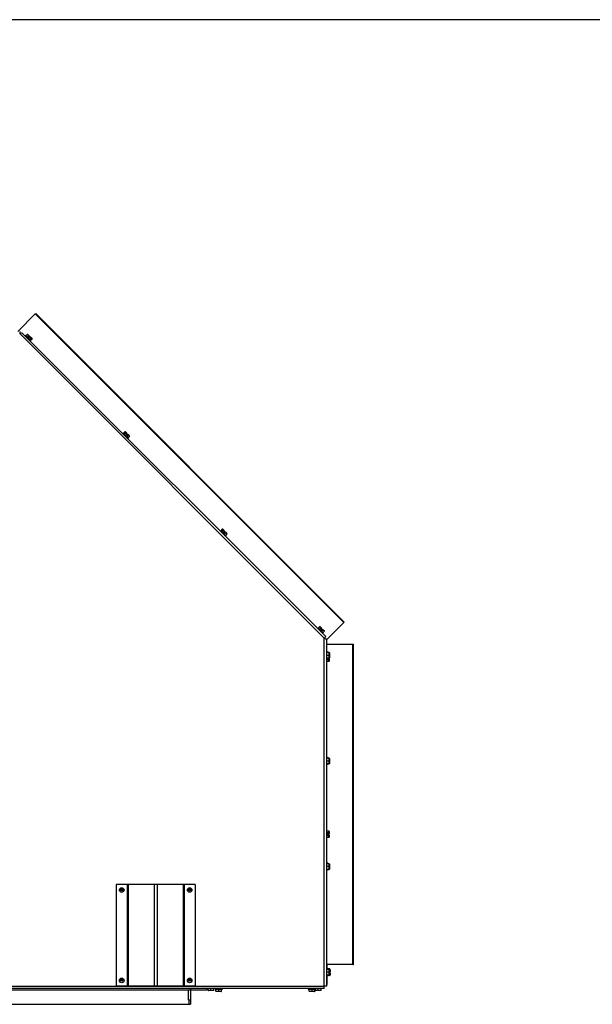
# Model space of a CAD drawing. Units: inches. Extents: x -136 to 137, y -676 to -487.
# Drawn here: x -25 to 1, y -531 to -487 of the extents above; entities that cross this region are included whole.
import ezdxf

# ---------------------------------------------------------------- set-up
doc = ezdxf.new("R2010")
doc.units = ezdxf.units.IN
doc.header["$MEASUREMENT"] = 0
for name, color, linetype in [('30161', 7, 'Continuous'), ('Default', 7, 'Continuous'), ('PL63514', 7, 'Continuous'), ('PL63518', 7, 'Continuous'), ('PL63559', 7, 'Continuous'), ('PL63561', 7, 'Continuous'), ('PL63562', 7, 'Continuous'), ('PL63567', 7, 'Continuous'), ('PL63580', 7, 'Continuous'), ('PL63581', 7, 'Continuous')]:
    doc.layers.add(name, color=color, linetype=linetype)

# ---------------------------------------------------------------- blocks, each defined once
blk = doc.blocks.new('SE13')
at = {"layer": '30161', "color": 7, "linetype": 'Continuous'}
for p, q in [((-38.023, -334.465), (-38.042, -334.484)), ((-37.788, -334.701), (-38.023, -334.465)), ((-37.941, -334.415), (-38.007, -334.481)), ((-37.89, -334.466), (-37.956, -334.532)), ((-37.89, -334.466), (-37.941, -334.415)), ((-37.917, -334.416), (-37.873, -334.461)), ((-37.856, -334.5), (-37.89, -334.466)), ((-37.856, -334.5), (-37.889, -334.533)), ((-37.873, -334.461), (-37.845, -334.489)), ((-37.845, -334.489), (-37.856, -334.5)), ((-37.823, -334.533), (-37.812, -334.522)), ((-37.812, -334.522), (-37.784, -334.55)), ((-37.856, -334.566), (-37.889, -334.533)), ((-37.856, -334.566), (-37.823, -334.533)), ((-37.788, -334.568), (-37.854, -334.634)), ((-37.788, -334.568), (-37.823, -334.533)), ((-37.807, -334.72), (-37.788, -334.701)), ((-37.737, -334.619), (-37.803, -334.685)), ((-37.737, -334.619), (-37.788, -334.568)), ((-37.784, -334.55), (-37.739, -334.595)), ((-33.714, -338.774), (-33.733, -338.793)), ((-33.479, -339.009), (-33.714, -338.774)), ((-33.633, -338.723), (-33.699, -338.789)), ((-33.582, -338.774), (-33.648, -338.84)), ((-33.582, -338.774), (-33.633, -338.723)), ((-33.609, -338.725), (-33.564, -338.77)), ((-33.547, -338.809), (-33.582, -338.774)), ((-33.547, -338.809), (-33.58, -338.842)), ((-33.547, -338.875), (-33.58, -338.842)), ((-33.564, -338.77), (-33.536, -338.798)), ((-33.536, -338.798), (-33.547, -338.809)), ((-33.547, -338.875), (-33.514, -338.842)), ((-33.479, -338.877), (-33.545, -338.943)), ((-33.514, -338.842), (-33.503, -338.831)), ((-33.479, -338.877), (-33.514, -338.842)), ((-33.503, -338.831), (-33.475, -338.859)), ((-33.428, -338.928), (-33.479, -338.877)), ((-33.475, -338.859), (-33.43, -338.904)), ((-33.498, -339.028), (-33.479, -339.009)), ((-33.428, -338.928), (-33.494, -338.994)), ((-29.405, -343.083), (-29.425, -343.102)), ((-29.17, -343.318), (-29.405, -343.083)), ((-29.324, -343.032), (-29.39, -343.098)), ((-29.273, -343.083), (-29.339, -343.149)), ((-29.273, -343.083), (-29.324, -343.032)), ((-29.3, -343.034), (-29.255, -343.079)), ((-29.238, -343.118), (-29.273, -343.083)), ((-29.238, -343.118), (-29.271, -343.151)), ((-29.238, -343.184), (-29.271, -343.151)), ((-29.255, -343.079), (-29.227, -343.107)), ((-29.227, -343.107), (-29.238, -343.118)), ((-29.238, -343.184), (-29.205, -343.151)), ((-29.171, -343.185), (-29.237, -343.251)), ((-29.205, -343.151), (-29.194, -343.14)), ((-29.171, -343.185), (-29.205, -343.151)), ((-29.194, -343.14), (-29.166, -343.168)), ((-29.12, -343.236), (-29.171, -343.185)), ((-29.166, -343.168), (-29.121, -343.212)), ((-29.189, -343.337), (-29.17, -343.318)), ((-29.12, -343.236), (-29.186, -343.302)), ((-25.097, -347.391), (-25.116, -347.41)), ((-24.861, -347.627), (-25.097, -347.391)), ((-25.015, -347.341), (-25.081, -347.407)), ((-24.964, -347.392), (-25.03, -347.458)), ((-24.964, -347.392), (-25.015, -347.341)), ((-24.991, -347.343), (-24.947, -347.387)), ((-24.93, -347.426), (-24.964, -347.392)), ((-24.93, -347.426), (-24.963, -347.46)), ((-24.93, -347.493), (-24.963, -347.46)), ((-24.947, -347.387), (-24.918, -347.415)), ((-24.918, -347.415), (-24.93, -347.426)), ((-24.93, -347.493), (-24.896, -347.46)), ((-24.862, -347.494), (-24.928, -347.56)), ((-24.896, -347.46), (-24.885, -347.449)), ((-24.862, -347.494), (-24.896, -347.46)), ((-24.885, -347.449), (-24.857, -347.477)), ((-24.811, -347.545), (-24.877, -347.611)), ((-24.811, -347.545), (-24.862, -347.494)), ((-24.857, -347.477), (-24.813, -347.521)), ((-24.88, -347.646), (-24.861, -347.627)), ((-24.695, -348.443), (-24.722, -348.443)), ((-24.695, -348.776), (-24.695, -348.443)), ((-24.722, -348.776), (-24.695, -348.776)), ((-24.712, -348.776), (-24.712, -348.908)), ((-24.619, -348.813), (-24.712, -348.813)), ((-24.619, -348.885), (-24.712, -348.885)), ((-24.649, -348.463), (-24.695, -348.463)), ((-24.601, -348.485), (-24.695, -348.485)), ((-24.601, -348.61), (-24.695, -348.61)), ((-24.601, -348.735), (-24.695, -348.735)), ((-24.649, -348.752), (-24.695, -348.752)), ((-24.666, -348.765), (-24.666, -348.752)), ((-24.666, -348.765), (-24.619, -348.765)), ((-24.649, -348.485), (-24.649, -348.463)), ((-24.649, -348.752), (-24.649, -348.735)), ((-24.633, -348.481), (-24.633, -348.485)), ((-24.619, -348.765), (-24.603, -348.765)), ((-24.619, -348.813), (-24.619, -348.765)), ((-24.619, -348.885), (-24.619, -348.813)), ((-24.603, -348.765), (-24.603, -348.804)), ((-24.603, -348.804), (-24.603, -348.867)), ((-24.601, -348.61), (-24.601, -348.485)), ((-24.601, -348.735), (-24.601, -348.61)), ((-24.586, -348.61), (-24.601, -348.61)), ((-24.586, -348.5), (-24.586, -348.61)), ((-24.586, -348.61), (-24.586, -348.719)), ((-24.722, -348.908), (-24.712, -348.908)), ((-24.695, -353.117), (-24.722, -353.117)), ((-24.695, -353.45), (-24.695, -353.117)), ((-24.649, -353.137), (-24.695, -353.137)), ((-24.601, -353.159), (-24.695, -353.159)), ((-24.649, -353.159), (-24.649, -353.137)), ((-24.633, -353.155), (-24.633, -353.159)), ((-24.601, -353.284), (-24.601, -353.159)), ((-24.586, -353.174), (-24.586, -353.284)), ((-24.722, -353.45), (-24.695, -353.45)), ((-24.601, -353.284), (-24.695, -353.284)), ((-24.601, -353.409), (-24.695, -353.409)), ((-24.649, -353.425), (-24.695, -353.425)), ((-24.649, -353.425), (-24.649, -353.409)), ((-24.601, -353.409), (-24.601, -353.284)), ((-24.586, -353.284), (-24.601, -353.284)), ((-24.586, -353.284), (-24.586, -353.393)), ((-24.712, -356.361), (-24.722, -356.361)), ((-24.722, -356.694), (-24.712, -356.694)), ((-24.712, -356.361), (-24.712, -356.694)), ((-24.619, -356.383), (-24.712, -356.383)), ((-24.619, -356.455), (-24.712, -356.455)), ((-24.619, -356.6), (-24.712, -356.6)), ((-24.619, -356.672), (-24.712, -356.672)), ((-24.666, -356.551), (-24.666, -356.504)), ((-24.619, -356.504), (-24.666, -356.504)), ((-24.666, -356.551), (-24.619, -356.551)), ((-24.619, -356.455), (-24.619, -356.383)), ((-24.619, -356.504), (-24.619, -356.455)), ((-24.603, -356.504), (-24.619, -356.504)), ((-24.619, -356.551), (-24.603, -356.551)), ((-24.619, -356.6), (-24.619, -356.551)), ((-24.619, -356.672), (-24.619, -356.6)), ((-24.603, -356.401), (-24.603, -356.465)), ((-24.603, -356.465), (-24.603, -356.504)), ((-24.603, -356.551), (-24.603, -356.591)), ((-24.603, -356.591), (-24.603, -356.654)), ((-24.695, -357.791), (-24.722, -357.791)), ((-24.695, -358.124), (-24.695, -357.791)), ((-24.649, -357.81), (-24.695, -357.81)), ((-24.601, -357.833), (-24.695, -357.833)), ((-24.601, -357.958), (-24.695, -357.958)), ((-24.649, -357.833), (-24.649, -357.81)), ((-24.633, -357.828), (-24.633, -357.833)), ((-24.601, -357.958), (-24.601, -357.833)), ((-24.601, -358.083), (-24.601, -357.958)), ((-24.586, -357.958), (-24.601, -357.958)), ((-24.586, -357.848), (-24.586, -357.958)), ((-24.586, -357.958), (-24.586, -358.067)), ((-24.722, -358.124), (-24.695, -358.124)), ((-24.601, -358.083), (-24.695, -358.083)), ((-24.649, -358.098), (-24.695, -358.098)), ((-24.649, -358.098), (-24.649, -358.083)), ((-33.796, -359.018), (-33.796, -358.92)), ((-33.749, -358.919), (-33.749, -359.018)), ((-30.792, -359.018), (-30.792, -358.92)), ((-30.745, -358.919), (-30.745, -359.018)), ((-24.695, -362.465), (-24.722, -362.465)), ((-24.722, -362.798), (-24.695, -362.798)), ((-24.669, -362.461), (-24.696, -362.461)), ((-24.695, -362.798), (-24.695, -362.465)), ((-24.649, -362.483), (-24.695, -362.483)), ((-24.601, -362.507), (-24.695, -362.507)), ((-24.601, -362.632), (-24.695, -362.632)), ((-24.601, -362.757), (-24.695, -362.757)), ((-24.649, -362.772), (-24.695, -362.772)), ((-24.695, -362.794), (-24.669, -362.794)), ((-24.669, -362.461), (-24.669, -362.483)), ((-24.669, -362.772), (-24.669, -362.794)), ((-24.649, -362.507), (-24.649, -362.483)), ((-24.576, -362.483), (-24.649, -362.483)), ((-24.649, -362.772), (-24.649, -362.757)), ((-24.576, -362.772), (-24.649, -362.772)), ((-24.633, -362.501), (-24.633, -362.507)), ((-24.601, -362.632), (-24.601, -362.507)), ((-24.601, -362.757), (-24.601, -362.632)), ((-24.586, -362.632), (-24.601, -362.632)), ((-24.586, -362.522), (-24.586, -362.632)), ((-24.576, -362.555), (-24.586, -362.555)), ((-24.576, -362.604), (-24.586, -362.604)), ((-24.586, -362.632), (-24.586, -362.741)), ((-24.586, -362.651), (-24.576, -362.651)), ((-24.576, -362.699), (-24.586, -362.699)), ((-24.576, -362.555), (-24.576, -362.483)), ((-24.576, -362.604), (-24.576, -362.555)), ((-24.56, -362.604), (-24.576, -362.604)), ((-24.576, -362.651), (-24.56, -362.651)), ((-24.576, -362.699), (-24.576, -362.651)), ((-24.576, -362.772), (-24.576, -362.699)), ((-24.56, -362.501), (-24.56, -362.564)), ((-24.56, -362.564), (-24.56, -362.604)), ((-24.56, -362.651), (-24.56, -362.69)), ((-24.56, -362.69), (-24.56, -362.754)), ((-33.796, -363.018), (-33.796, -362.92)), ((-33.749, -362.919), (-33.749, -363.018)), ((-30.792, -363.018), (-30.792, -362.92)), ((-30.745, -362.919), (-30.745, -363.018)), ((-29.954, -363.423), (-29.954, -363.344)), ((-29.954, -363.423), (-29.829, -363.423)), ((-29.829, -363.438), (-29.939, -363.438)), ((-29.829, -363.423), (-29.829, -363.344)), ((-29.829, -363.423), (-29.704, -363.423)), ((-29.829, -363.438), (-29.829, -363.423)), ((-29.72, -363.438), (-29.829, -363.438)), ((-29.704, -363.423), (-29.704, -363.344)), ((-29.645, -363.344), (-29.645, -363.371)), ((-29.645, -363.371), (-29.312, -363.371)), ((-29.603, -363.464), (-29.603, -363.371)), ((-29.603, -363.464), (-29.478, -363.464)), ((-29.478, -363.48), (-29.588, -363.48)), ((-29.478, -363.464), (-29.478, -363.371)), ((-29.478, -363.464), (-29.353, -363.464)), ((-29.478, -363.48), (-29.478, -363.464)), ((-29.369, -363.48), (-29.478, -363.48)), ((-29.353, -363.464), (-29.353, -363.371)), ((-29.312, -363.371), (-29.312, -363.344)), ((-25.52, -363.344), (-25.52, -363.371)), ((-25.52, -363.371), (-25.187, -363.371)), ((-25.478, -363.464), (-25.478, -363.371)), ((-25.478, -363.464), (-25.353, -363.464)), ((-25.353, -363.48), (-25.463, -363.48)), ((-25.353, -363.464), (-25.353, -363.371)), ((-25.353, -363.464), (-25.228, -363.464)), ((-25.353, -363.48), (-25.353, -363.464)), ((-25.244, -363.48), (-25.353, -363.48)), ((-25.228, -363.464), (-25.228, -363.371)), ((-25.204, -363.423), (-25.204, -363.371)), ((-25.204, -363.423), (-25.079, -363.423)), ((-25.079, -363.438), (-25.189, -363.438)), ((-25.187, -363.371), (-25.187, -363.344)), ((-25.079, -363.423), (-25.079, -363.344)), ((-25.079, -363.423), (-24.954, -363.423)), ((-25.079, -363.438), (-25.079, -363.423)), ((-24.97, -363.438), (-25.079, -363.438)), ((-24.954, -363.423), (-24.954, -363.344))]:
    blk.add_line(p, q, dxfattribs=at)
for centre, start, end in [((-24.601, -348.5), 0, 90), ((-24.601, -348.719), 270, 0), ((-24.601, -353.174), 0, 90), ((-24.601, -353.393), 270, 0), ((-24.601, -357.848), 0, 90), ((-24.601, -358.067), 270, 0), ((-24.601, -362.522), 0, 90), ((-24.601, -362.741), 270, 0), ((-29.939, -363.423), 180, 270), ((-29.72, -363.423), 270, 0), ((-29.588, -363.464), 180, 270), ((-29.369, -363.464), 270, 0), ((-25.463, -363.464), 180, 270), ((-25.244, -363.464), 270, 0), ((-25.189, -363.423), 180, 270), ((-24.97, -363.423), 270, 0)]:
    blk.add_arc(centre, 0.0156, start, end, dxfattribs=at)
for centre, major_axis, ratio, start_param, end_param in [((-37.929, -334.427), (0.0128, -0.0128), 0.866025, 1.570796, 3.141593), ((-37.884, -334.472), (0.011, 0.011), 0.57735, 6.283184, 7.853982), ((-37.795, -334.561), (0.011, 0.011), 0.57735, 4.712389, 6.283183), ((-37.75, -334.606), (-0.0128, 0.0128), 0.866025, 3.141593, 4.712389), ((-33.62, -338.736), (0.0128, -0.0128), 0.866025, 1.570796, 3.141593), ((-33.575, -338.781), (0.011, 0.011), 0.57735, 6.283184, 7.853982), ((-33.486, -338.87), (0.011, 0.011), 0.57735, 4.712389, 6.283184), ((-33.441, -338.915), (-0.0128, 0.0128), 0.866025, 3.141593, 4.712389), ((-29.311, -343.045), (0.0128, -0.0128), 0.866025, 1.570796, 3.141593), ((-29.266, -343.09), (0.011, 0.011), 0.57735, 6.283184, 7.853982), ((-29.177, -343.179), (0.011, 0.011), 0.57735, 4.712389, 6.283184), ((-29.132, -343.224), (-0.0128, 0.0128), 0.866025, 3.141593, 4.712389), ((-25.002, -347.354), (0.0128, -0.0128), 0.866025, 1.570796, 3.141593), ((-24.958, -347.398), (0.011, 0.011), 0.57735, 6.283184, 7.853982), ((-24.868, -347.488), (0.011, 0.011), 0.57735, 4.712389, 6.283185), ((-24.824, -347.532), (-0.0128, 0.0128), 0.866025, 3.141593, 4.712389), ((-24.649, -348.481), (0, -0.018), 0.866025, 1.570796, 3.141593), ((-24.649, -348.734), (0, 0.018), 0.866025, 3.141593, 4.712389), ((-24.619, -348.804), (0.0156, 0), 0.57735, 4.712389, 6.283185), ((-24.619, -348.867), (0, 0.018), 0.866025, 3.141595, 4.712389), ((-24.649, -353.155), (0, -0.018), 0.866025, 1.570796, 3.141595), ((-24.649, -353.407), (0, 0.018), 0.866025, 3.141593, 4.712389), ((-24.619, -356.401), (0, -0.018), 0.866025, 1.570796, 3.141593), ((-24.619, -356.465), (0.0156, 0), 0.57735, 0, 1.570796), ((-24.619, -356.591), (0.0156, 0), 0.57735, 4.712389, 6.283185), ((-24.619, -356.654), (0, 0.018), 0.866025, 3.141593, 4.712389), ((-24.649, -357.828), (0, -0.018), 0.866025, 1.570796, 3.141593), ((-24.649, -358.08), (0, 0.018), 0.866025, 3.141593, 4.712389), ((-24.649, -362.501), (0, -0.018), 0.866025, 1.570796, 3.141593), ((-24.649, -362.754), (0, 0.018), 0.866025, 3.141595, 4.712389), ((-24.576, -362.501), (0, -0.018), 0.866025, 1.570796, 3.141596), ((-24.576, -362.564), (0.0156, 0), 0.57735, 0, 1.570796), ((-24.576, -362.69), (0.0156, 0), 0.57735, 4.712389, 6.283185), ((-24.576, -362.754), (0, 0.018), 0.866025, 3.141593, 4.712389)]:
    blk.add_ellipse(centre, major_axis=major_axis, ratio=ratio, start_param=start_param, end_param=end_param, dxfattribs=at)
at = {"layer": 'PL63514', "color": 7, "linetype": 'Continuous'}
for p, q in [((-24.696, -362.282), (-24.696, -362.465)), ((-24.696, -362.798), (-24.696, -363.166)), ((-24.696, -363.166), (-24.722, -363.166))]:
    blk.add_line(p, q, dxfattribs=at)
at = {"layer": 'PL63518', "color": 7, "linetype": 'Continuous'}
for p, q in [((-38.284, -334.281), (-38.284, -334.376)), ((-24.817, -347.844), (-38.284, -334.376)), ((-38.183, -334.343), (-24.749, -347.777)), ((-24.749, -347.777), (-24.817, -347.844)), ((-24.817, -363.249), (-24.817, -347.844)), ((-24.722, -347.892), (-24.722, -363.249)), ((-81.714, -363.249), (-24.817, -363.249)), ((-24.722, -363.249), (-24.817, -363.249)), ((-24.817, -363.344), (-24.817, -363.249)), ((-24.817, -363.344), (-81.714, -363.344))]:
    blk.add_line(p, q, dxfattribs=at)
for centre in [(-33.772, -358.969), (-30.768, -358.969), (-33.772, -362.969), (-30.768, -362.969)]:
    blk.add_circle(centre, 0.0545, dxfattribs=at)
for centre, radius, start, end in [((-38.155, -334.889), 0.529, 95.1791, 104.1127), ((-35.416, -337.145), 3.938, 134.6355, 135.0403), ((-25.088, -348.298), 0.529, 50.1791, 59.1127)]:
    blk.add_arc(centre, radius, start, end, dxfattribs=at)
blk.add_open_spline([(-24.722, -347.892), (-24.722, -347.892), (-24.724, -347.892), (-24.734, -347.892), (-24.741, -347.892), (-24.749, -347.892)], degree=3, knots=[0, 0, 0, 0, 0.5, 0.5, 1, 1, 1, 1], dxfattribs=at)
at = {"layer": 'PL63559', "color": 7, "linetype": 'Continuous'}
for p, q in [((-30.737, -363.344), (-30.737, -363.422)), ((-29.987, -363.422), (-30.737, -363.422)), ((-29.987, -363.344), (-29.987, -363.422))]:
    blk.add_line(p, q, dxfattribs=at)
at = {"layer": 'PL63561', "color": 7, "linetype": 'Continuous'}
for p, q in [((-30.739, -363.422), (-76.666, -363.422)), ((-30.739, -363.344), (-30.739, -363.422))]:
    blk.add_line(p, q, dxfattribs=at)
at = {"layer": 'PL63562', "color": 7, "linetype": 'Continuous'}
for p, q in [((-30.815, -363.86), (-30.815, -363.422)), ((-30.737, -363.422), (-30.737, -363.86)), ((-75.851, -364.047), (-30.802, -364.047)), ((-30.802, -363.86), (-30.815, -363.86)), ((-30.737, -363.86), (-30.802, -363.86)), ((-30.802, -363.86), (-30.802, -364.047)), ((-30.802, -364.047), (-30.737, -364.047)), ((-30.737, -363.86), (-30.737, -364.047))]:
    blk.add_line(p, q, dxfattribs=at)
at = {"layer": 'PL63567', "color": 7, "linetype": 'Continuous'}
for p in [(-30.737, -363.422), (-30.737, -363.76)]:
    blk.add_line(p, (-30.737, -363.76), dxfattribs=at)
at = {"layer": 'PL63580', "color": 7, "linetype": 'Continuous'}
for p, q in [((-38.37, -334.281), (-37.593, -333.504)), ((-37.593, -333.504), (-37.577, -333.488)), ((-23.944, -347.153), (-37.593, -333.504)), ((-23.929, -347.137), (-37.577, -333.488)), ((-23.944, -347.153), (-24.722, -347.93)), ((-23.929, -347.137), (-23.944, -347.153)), ((-24.722, -348.12), (-23.544, -348.12)), ((-23.544, -362.282), (-23.544, -348.12)), ((-23.544, -348.12), (-23.521, -348.12)), ((-23.521, -362.282), (-23.521, -348.12)), ((-23.544, -362.282), (-24.722, -362.282)), ((-23.544, -362.282), (-23.521, -362.282))]:
    blk.add_line(p, q, dxfattribs=at)
at = {"layer": 'PL63581', "color": 7, "linetype": 'Continuous'}
for p, q in [((-33.524, -358.74), (-34.02, -358.74)), ((-34.02, -358.74), (-34.02, -363.24)), ((-33.482, -358.74), (-33.524, -358.74)), ((-33.524, -358.74), (-33.524, -363.24)), ((-32.34, -358.74), (-33.482, -358.74)), ((-33.482, -358.74), (-33.482, -363.24)), ((-32.201, -358.74), (-32.34, -358.74)), ((-32.34, -358.74), (-32.34, -363.24)), ((-31.059, -358.74), (-32.201, -358.74)), ((-32.201, -358.74), (-32.201, -363.24)), ((-31.016, -358.74), (-31.059, -358.74)), ((-31.059, -358.74), (-31.059, -363.24)), ((-30.52, -358.74), (-31.016, -358.74)), ((-31.016, -358.74), (-31.016, -363.24)), ((-30.52, -358.74), (-30.52, -363.24)), ((-33.524, -363.24), (-34.02, -363.24)), ((-33.482, -363.24), (-33.524, -363.24)), ((-32.34, -363.24), (-33.482, -363.24)), ((-32.201, -363.24), (-32.34, -363.24)), ((-31.059, -363.24), (-32.201, -363.24)), ((-31.016, -363.24), (-31.059, -363.24)), ((-30.52, -363.24), (-31.016, -363.24))]:
    blk.add_line(p, q, dxfattribs=at)
for centre in [(-33.772, -358.99), (-30.768, -358.99), (-33.772, -362.99), (-30.768, -362.99)]:
    blk.add_circle(centre, 0.102, dxfattribs=at)

msp = doc.modelspace()

# ---------------------------------------------------------------- linework, layer by layer
at = {"layer": 'Default', "color": 7, "linetype": 'Continuous'}
msp.add_line((137.496, -487.275), (-136.007, -487.275), dxfattribs=at)

# ---------------------------------------------------------------- block references
at = {"layer": 'Default'}
msp.add_blockref('SE13', (13.704, -166.785), dxfattribs=at)

doc.saveas('drawing.dxf')
